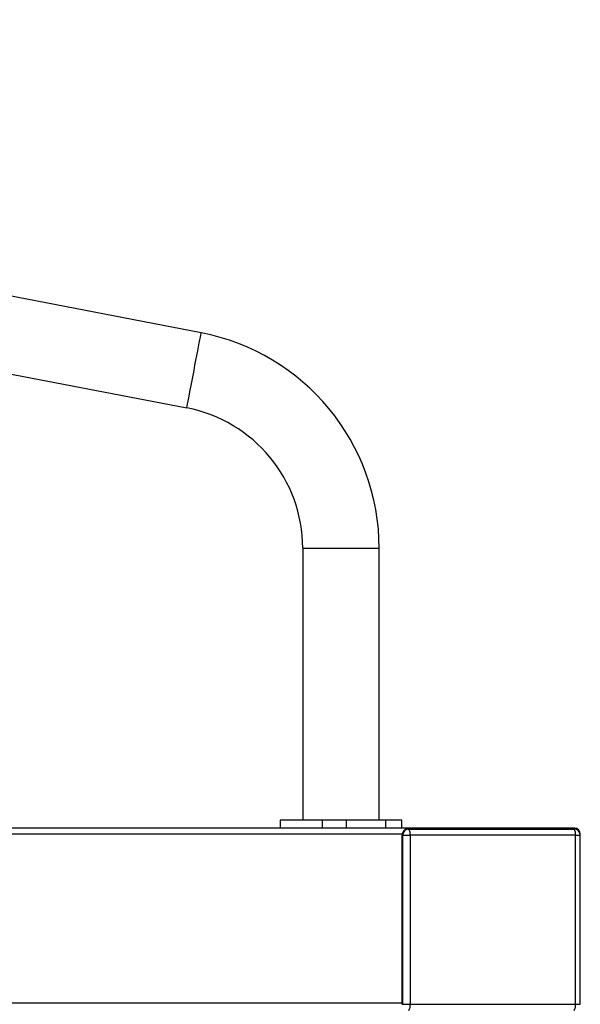
# Model space of a CAD drawing. Units: inches. Extents: x -490 to 1693, y -3645 to -2291.
# Drawn here: x 1173 to 1200, y -3100 to -3051 of the extents above; entities that cross this region are included whole.
import ezdxf

# ---------------------------------------------------------------- set-up
doc = ezdxf.new("R2010")
doc.units = ezdxf.units.IN
doc.header["$MEASUREMENT"] = 0
doc.layers.add('VP-EQ', color=7, linetype='Continuous', true_color=0x8a3492)
doc.layers.add('VP-HIC', color=6, linetype='Continuous')
doc.styles.get("Standard").update_dxf_attribs({"font": 'arial.ttf'})
doc.dimstyles.get("Standard").update_dxf_attribs({"dimtxt": 14, "dimasz": 20, "dimexe": 20, "dimexo": 50, "dimgap": 20, "dimtad": 0, "dimdec": 0, "dimzin": 0, "dimdsep": 46, "dimtxsty": 'Standard', "dimcen": -0.09, "dimadec": 0, "dimazin": 0, "dimtfac": 1, "dimtdec": 4, "dimtofl": 0, "dimtmove": 0, "dimatfit": 3, "dimfxl": 70, "dimfxlon": 1, "dimtolj": 1, "dimtzin": 0, "dimarcsym": 0})

# ---------------------------------------------------------------- blocks, each defined once
blk = doc.blocks.new('*D1')
at = {"layer": 'Defpoints', "color": 0, "transparency": 16777216}
for p in [(1312.714, -2348.832), (30.555, -3011.563), (1312.714, -3095.791)]:
    blk.add_point(p, dxfattribs=at)
at = {"layer": 'VP-EQ', "color": 0, "lineweight": -2, "transparency": 16777216}
for p, q in [((30.555, -2418.832), (30.555, -2328.832)), ((1312.714, -2418.832), (1312.714, -2328.832)), ((50.555, -2348.832), (636.643, -2348.832)), ((1292.714, -2348.832), (717.187, -2348.832))]:
    blk.add_line(p, q, dxfattribs=at)
at = {"layer": 'VP-EQ', "color": 0, "transparency": 16777216}
for points in [[(50.555, -2345.498), (50.555, -2352.165), (30.555, -2348.832)], [(1292.714, -2352.165), (1292.714, -2345.498), (1312.714, -2348.832)]]:
    blk.add_solid(points, dxfattribs=at)
at = {"layer": 'VP-EQ', "color": 0, "transparency": 16777216, "insert": (676.915, -2348.832), "char_height": 14, "attachment_point": 5}
blk.add_mtext('\\A1;1285', dxfattribs=at)
blk = doc.blocks.new('*D2')
at = {"layer": 'Defpoints', "color": 0, "transparency": 16777216}
for p in [(628.147, -2704.819), (628.147, -3440.37), (1621.114, -3440.37)]:
    blk.add_point(p, dxfattribs=at)
at = {"layer": 'VP-EQ', "color": 0, "lineweight": -2, "transparency": 16777216}
for p, q in [((1551.114, -2704.819), (1641.114, -2704.819)), ((1621.114, -2724.819), (1621.114, -3022.949)), ((1621.114, -3420.37), (1621.114, -3093.679)), ((1551.114, -3440.37), (1641.114, -3440.37))]:
    blk.add_line(p, q, dxfattribs=at)
at = {"layer": 'VP-EQ', "color": 0, "transparency": 16777216}
for points in [[(1624.447, -2724.819), (1617.78, -2724.819), (1621.114, -2704.819)], [(1617.78, -3420.37), (1624.447, -3420.37), (1621.114, -3440.37)]]:
    blk.add_solid(points, dxfattribs=at)
at = {"layer": 'VP-EQ', "color": 0, "transparency": 16777216, "insert": (1621.114, -3058.314), "char_height": 14, "attachment_point": 5, "rotation": 90}
blk.add_mtext('\\A1;740', dxfattribs=at)
blk = doc.blocks.new('*D3')
at = {"layer": 'Defpoints', "color": 0, "transparency": 16777216}
for p in [(605.247, -2504.819), (605.248, -3644.67), (1673.382, -3644.67)]:
    blk.add_point(p, dxfattribs=at)
at = {"layer": 'VP-EQ', "color": 0, "lineweight": -2, "transparency": 16777216}
for p, q in [((1603.382, -2504.819), (1693.382, -2504.819)), ((1673.382, -2524.819), (1673.382, -3018.334)), ((1673.382, -3624.67), (1673.382, -3098.724)), ((1603.382, -3644.67), (1693.382, -3644.67))]:
    blk.add_line(p, q, dxfattribs=at)
at = {"layer": 'VP-EQ', "color": 0, "transparency": 16777216}
for points in [[(1676.715, -2524.819), (1670.048, -2524.819), (1673.382, -2504.819)], [(1670.048, -3624.67), (1676.715, -3624.67), (1673.382, -3644.67)]]:
    blk.add_solid(points, dxfattribs=at)
at = {"layer": 'VP-EQ', "color": 0, "transparency": 16777216, "insert": (1673.382, -3058.529), "char_height": 14, "attachment_point": 5, "rotation": 90}
blk.add_mtext('\\A1;1140', dxfattribs=at)
blk = doc.blocks.new('*D4')
at = {"layer": 'Defpoints', "color": 0, "transparency": 16777216}
for p in [(1462.708, -2311.373), (-171.845, -3058.813), (1462.708, -3095.791)]:
    blk.add_point(p, dxfattribs=at)
at = {"layer": 'VP-EQ', "color": 0, "lineweight": -2, "transparency": 16777216}
for p, q in [((-171.845, -2381.373), (-171.845, -2291.373)), ((1462.708, -2381.373), (1462.708, -2291.373)), ((-151.845, -2311.373), (636.069, -2311.373)), ((1442.708, -2311.373), (716.613, -2311.373))]:
    blk.add_line(p, q, dxfattribs=at)
at = {"layer": 'VP-EQ', "color": 0, "transparency": 16777216}
for points in [[(-151.845, -2308.039), (-151.845, -2314.706), (-171.845, -2311.373)], [(1442.708, -2314.706), (1442.708, -2308.039), (1462.708, -2311.373)]]:
    blk.add_solid(points, dxfattribs=at)
at = {"layer": 'VP-EQ', "color": 0, "transparency": 16777216, "insert": (676.341, -2311.373), "char_height": 14, "attachment_point": 5}
blk.add_mtext('\\A1;1635', dxfattribs=at)
blk = doc.blocks.new('WD1580')
at = {"color": 7, "linetype": 'Continuous', "lineweight": 25}
for p, q in [((33896.07, 17989.35), (33582.23, 18049.86)), ((33575.03, 18012.55), (33888.87, 17952.03)), ((33946.43, 17882.32), (33946.43, 17747.32)), ((33984.43, 17747.32), (33984.43, 17882.32)), ((33935.25, 17747.32), (33935.25, 17743.32)), ((33935.47, 17747.32), (33935.25, 17747.32)), ((33935.47, 17743.32), (33935.47, 17747.32)), ((33956.26, 17747.32), (33935.47, 17747.32)), ((33956.26, 17743.32), (33956.26, 17747.32)), ((33968.12, 17747.32), (33956.26, 17747.32)), ((33968.12, 17743.32), (33968.12, 17747.32)), ((33987.68, 17747.32), (33968.12, 17747.32)), ((33970.42, 17747.33), (33970.42, 17747.32)), ((33987.68, 17743.32), (33987.68, 17747.32)), ((33995.61, 17747.32), (33987.68, 17747.32)), ((33995.61, 17743.32), (33995.61, 17747.32)), ((33999.19, 17743.32), (33447.64, 17743.32)), ((33996.19, 17739.82), (33995.77, 17739.82)), ((33995.77, 17655.82), (33995.77, 17739.82)), ((33996.19, 17739.82), (33999.74, 17739.82)), ((33996.19, 17655.82), (33996.19, 17739.82)), ((33998.71, 17742.82), (33999.12, 17742.82)), ((33999.12, 17742.82), (34081.29, 17742.82)), ((34081.36, 17743.32), (33999.19, 17743.32)), ((33999.74, 17739.82), (33999.74, 17655.82)), ((34081.91, 17739.82), (33999.74, 17739.82)), ((34081.91, 17655.82), (34081.91, 17739.82)), ((34084.29, 17655.82), (34084.29, 17739.82)), ((33995.77, 17655.82), (33996.19, 17655.82)), ((33996.19, 17655.82), (33999.74, 17655.82)), ((33999.74, 17655.82), (34081.91, 17655.82)), ((34084.29, 17656.1), (34084.29, 17656.32))]:
    blk.add_line(p, q, dxfattribs=at)
at = {"color": 8, "linetype": 'Continuous', "lineweight": 25}
for p, q in [((33946.43, 17882.32), (33984.43, 17882.32)), ((33995.81, 17740.32), (33444.57, 17740.32)), ((34081.91, 17739.82), (34084.29, 17739.82)), ((33995.77, 17656.32), (33444.57, 17656.32)), ((34081.91, 17655.82), (34084.29, 17655.82))]:
    blk.add_line(p, q, dxfattribs=at)
at = {"color": 8, "linetype": 'Continuous', "lineweight": 25, "flags": 128}
blk.add_lwpolyline([(33888.87, 17952.03), (33888.88, 17952.08), (33888.95, 17952.42), (33889.08, 17953.11), (33889.27, 17954.12), (33889.53, 17955.45), (33889.84, 17957.05), (33890.2, 17958.91), (33890.6, 17961), (33891.04, 17963.26), (33891.5, 17965.66), (33891.98, 17968.15), (33892.47, 17970.69), (33892.96, 17973.23), (33893.44, 17975.72), (33893.9, 17978.12), (33894.34, 17980.38), (33894.74, 17982.46), (33895.1, 17984.32), (33895.41, 17985.93), (33895.66, 17987.25), (33895.86, 17988.27), (33895.99, 17988.95), (33896.06, 17989.3), (33896.07, 17989.35)], dxfattribs=at)
at = {"color": 7, "linetype": 'Continuous', "lineweight": 25}
for centre, radius, start, end in [((33875.43, 17882.32), 109, 0, 79.0862), ((33875.43, 17882.32), 71, 0, 79.0862), ((33998.74, 17739.85), 2.97, 90.6401, 180.6253), ((33999.15, 17739.85), 2.97, 90.6378, 180.6299), ((33999.2, 17740.4), 2.92, 90.2043, 142.5649), ((33995.67, 17740.53), 4.14, 350.0163, 33.4773), ((34081.29, 17739.82), 3, 0, 90), ((34077.83, 17740.53), 4.14, 350.0163, 33.4773), ((34081.33, 17740.35), 2.97, 359.3752, 89.3588), ((33995.67, 17655.1), 4.14, 326.5237, 9.983), ((34077.83, 17655.1), 4.14, 326.5237, 9.983)]:
    blk.add_arc(centre, radius, start, end, dxfattribs=at)
blk = doc.blocks.new('WD1580 2D_')
at = {"xscale": 0.1, "yscale": 0.1, "zscale": 0.1}
blk.add_blockref('WD1580', (-2207.952, -4865.622), dxfattribs=at)

msp = doc.modelspace()

# ---------------------------------------------------------------- linework, layer by layer
at = {"layer": 'VP-HIC', "color": 35}
msp.add_lwpolyline([(931.303, -3052.484, 0.002342), (931.297, -3053.889), (931.297, -3137.563, 0.414214), (1081.297, -3287.563), (1200.477, -3287.563, 0.414214), (1350.477, -3137.563), (1350.477, -3053.889, 0.414214), (1200.477, -2903.889), (1081.297, -2903.889, 0.292513), (945.109, -2991.018, -0.106179)], format="xyb", close=True, dxfattribs=at)

# ---------------------------------------------------------------- block references
at = {"layer": 'VP-EQ', "color": 0}
msp.add_blockref('WD1580 2D_', (0, 0), dxfattribs=at)

# ---------------------------------------------------------------- dimensions: what is measured, and where the dimension line sits
dim = msp.add_linear_dim(base=(1462.708, -2311.373), p1=(-171.845, -3058.813), p2=(1462.708, -3095.791), dimstyle='Standard', override={"dimdec": 0}, dxfattribs=at)
dim.commit()
dim.dimension.update_dxf_attribs({"geometry": '*D4', "text_midpoint": (676.341, -2311.373), "dimtype": 160})
dim = msp.add_linear_dim(base=(1312.714, -2348.832), p1=(30.555, -3011.563), p2=(1312.714, -3095.791), text='1285', dimstyle='Standard', dxfattribs=at)
dim.commit()
dim.dimension.update_dxf_attribs({"geometry": '*D1', "text_midpoint": (676.915, -2348.832), "dimtype": 160})
dim = msp.add_linear_dim(base=(1673.382, -3644.67), p1=(605.247, -2504.819), p2=(605.248, -3644.67), angle=90, dimstyle='Standard', override={"dimdec": 0}, dxfattribs=at)
dim.commit()
dim.dimension.update_dxf_attribs({"geometry": '*D3', "text_midpoint": (1673.382, -3058.529), "dimtype": 160})
dim = msp.add_linear_dim(base=(1621.114, -3440.37), p1=(628.147, -2704.819), p2=(628.147, -3440.37), angle=90, text='740', dimstyle='Standard', dxfattribs=at)
dim.commit()
dim.dimension.update_dxf_attribs({"geometry": '*D2', "text_midpoint": (1621.114, -3058.314), "dimtype": 160})

doc.saveas('drawing.dxf')
